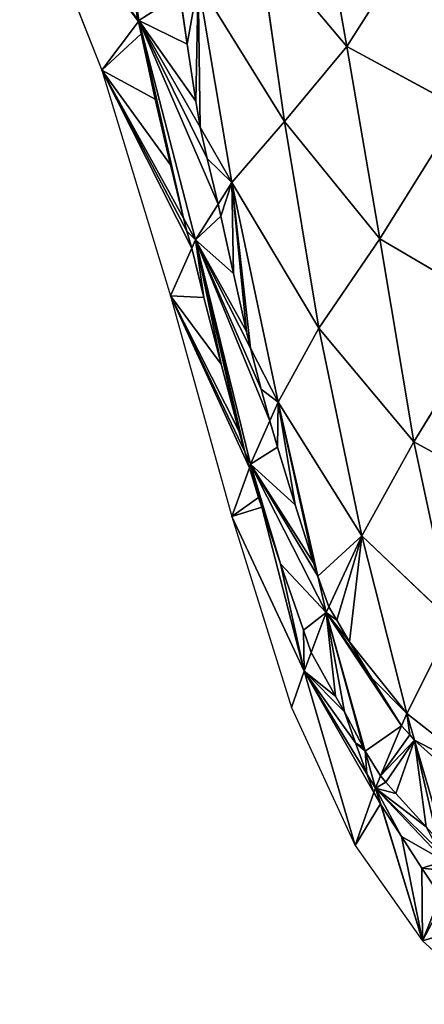
# Model space of a CAD drawing. Extents: x 0 to 1400, y 0 to 2201.
# Drawn here: x 455 to 577, y 35 to 335 of the extents above; entities that cross this region are included whole.
import ezdxf

# ---------------------------------------------------------------- set-up
doc = ezdxf.new("R2010")
doc.units = 0
doc.header["$LTSCALE"] = 25.4
doc.layers.get('0').update_dxf_attribs({"color": 13, "linetype": 'CONTINUOUS'})

msp = doc.modelspace()

# ---------------------------------------------------------------- linework, layer by layer
at = {"color": 0}
for p, q in [((490.77, 334.33, 41.4), (482.7, 390.44, 56.56)), ((490.77, 334.33, 41.4), (482.7, 390.44, 56.56)), ((454.55, 382.19), (479.52, 319.29)), ((553.83, 326.47, 134.08), (546, 371.31, 135.75)), ((553.83, 326.47, 134.08), (546, 371.31, 135.75)), ((553.83, 326.47, 134.08), (575.44, 360.34, 147.31)), ((553.83, 326.47, 134.08), (575.44, 360.34, 147.31)), ((527.16, 358.25, 115.7), (553.83, 326.47, 134.08)), ((527.16, 358.25, 115.7), (553.83, 326.47, 134.08)), ((527.16, 358.25, 115.7), (534.96, 303.69, 109.63)), ((527.16, 358.25, 115.7), (534.96, 303.69, 109.63)), ((519.01, 285.12, 76.19), (508.74, 346.01, 83.83)), ((534.96, 303.69, 109.63), (508.74, 346.01, 83.83)), ((534.96, 303.69, 109.63), (508.74, 346.01, 83.83)), ((519.01, 285.12, 76.19), (508.74, 346.01, 83.83)), ((503.21, 342.41, 70.77), (490.77, 334.33, 41.4)), ((503.21, 342.41, 70.77), (490.77, 334.33, 41.4)), ((503.21, 342.41, 70.77), (505.38, 327.12, 68)), ((503.21, 342.41, 70.77), (505.38, 327.12, 68)), ((479.52, 319.29), (490.6, 334.1, 40.77)), ((479.52, 319.29), (490.6, 334.1, 40.77)), ((490.6, 334.1, 40.77), (490.35, 334.88, 40.92)), ((490.77, 334.33, 41.4), (490.35, 334.88, 40.92)), ((490.6, 334.1, 40.77), (490.77, 334.33, 41.4)), ((491.38, 330.32, 40.03), (490.6, 334.1, 40.77)), ((491.38, 330.32, 40.03), (490.6, 334.1, 40.77)), ((509.35, 301.96, 64.28), (490.77, 334.33, 41.4)), ((509.35, 301.96, 64.28), (490.77, 334.33, 41.4)), ((490.77, 334.33, 41.4), (507.9, 267.71, 37.41)), ((490.77, 334.33, 41.4), (507.9, 267.71, 37.41)), ((495.72, 310.47, 36.8), (491.38, 330.32, 40.03)), ((495.72, 310.47, 36.8), (491.38, 330.32, 40.03)), ((505.38, 327.12, 68), (508.04, 309.81, 65.31)), ((505.38, 327.12, 68), (508.04, 309.81, 65.31)), ((553.83, 326.47, 134.08), (534.96, 303.69, 109.63)), ((553.83, 326.47, 134.08), (534.96, 303.69, 109.63)), ((563.93, 268.02, 130.65), (553.83, 326.47, 134.08)), ((588.58, 307.66, 146.02), (553.83, 326.47, 134.08)), ((588.58, 307.66, 146.02), (553.83, 326.47, 134.08)), ((563.93, 268.02, 130.65), (553.83, 326.47, 134.08)), ((504.26, 274.33, 32.6), (479.52, 319.29)), ((504.26, 274.33, 32.6), (479.52, 319.29)), ((479.52, 319.29), (500.38, 250.7)), ((500.34, 290.48, 34.19), (495.72, 310.47, 36.8)), ((500.34, 290.48, 34.19), (495.72, 310.47, 36.8)), ((508.04, 309.81, 65.31), (509.35, 301.96, 64.28)), ((508.04, 309.81, 65.31), (509.35, 301.96, 64.28)), ((563.93, 268.02, 130.65), (588.58, 307.66, 146.02)), ((563.93, 268.02, 130.65), (588.58, 307.66, 146.02)), ((534.96, 303.69, 109.63), (519.01, 285.12, 76.19)), ((534.96, 303.69, 109.63), (519.01, 285.12, 76.19)), ((545.42, 240.86, 103.76), (534.96, 303.69, 109.63)), ((534.96, 303.69, 109.63), (563.93, 268.02, 130.65)), ((545.42, 240.86, 103.76), (534.96, 303.69, 109.63)), ((534.96, 303.69, 109.63), (563.93, 268.02, 130.65)), ((519.01, 285.12, 76.19), (509.35, 301.96, 64.28)), ((509.35, 301.96, 64.28), (511.52, 292.42, 63.03)), ((519.01, 285.12, 76.19), (509.35, 301.96, 64.28)), ((509.35, 301.96, 64.28), (511.52, 292.42, 63.03)), ((504.26, 274.33, 32.6), (500.34, 290.48, 34.19)), ((504.26, 274.33, 32.6), (500.34, 290.48, 34.19)), ((511.52, 292.42, 63.03), (514.82, 278.55, 61.56)), ((511.52, 292.42, 63.03), (514.82, 278.55, 61.56)), ((514.82, 278.55, 61.56), (519.01, 285.12, 76.19)), ((514.82, 278.55, 61.56), (519.01, 285.12, 76.19)), ((519.01, 285.12, 76.19), (533.02, 218.44, 69.1)), ((545.42, 240.86, 103.76), (519.01, 285.12, 76.19)), ((519.01, 285.12, 76.19), (533.02, 218.44, 69.1)), ((545.42, 240.86, 103.76), (519.01, 285.12, 76.19)), ((507.9, 267.71, 37.41), (514.82, 278.55, 61.56)), ((507.9, 267.71, 37.41), (514.82, 278.55, 61.56)), ((514.82, 278.55, 61.56), (515.58, 274.96, 61.18)), ((514.82, 278.55, 61.56), (515.58, 274.96, 61.18)), ((505.33, 270.38, 32.22), (504.26, 274.33, 32.6)), ((507.9, 267.71, 37.41), (504.26, 274.33, 32.6)), ((505.33, 270.38, 32.22), (504.26, 274.33, 32.6)), ((507.9, 267.71, 37.41), (504.26, 274.33, 32.6)), ((515.58, 274.96, 61.18), (519.43, 257.45, 59.75)), ((515.58, 274.96, 61.18), (519.43, 257.45, 59.75)), ((506.79, 265.19, 31.87), (505.33, 270.38, 32.22)), ((506.79, 265.19, 31.87), (505.33, 270.38, 32.22)), ((506.79, 265.19, 31.87), (507.9, 267.71, 37.41)), ((506.79, 265.19, 31.87), (507.9, 267.71, 37.41)), ((507.9, 267.71, 37.41), (524.67, 234.82, 58.57)), ((524.67, 199.59, 32.69), (507.9, 267.71, 37.41)), ((507.9, 267.71, 37.41), (524.67, 234.82, 58.57)), ((524.67, 199.59, 32.69), (507.9, 267.71, 37.41)), ((563.93, 268.02, 130.65), (545.42, 240.86, 103.76)), ((563.93, 268.02, 130.65), (545.42, 240.86, 103.76)), ((599.19, 247.24, 142.13), (563.93, 268.02, 130.65)), ((599.19, 247.24, 142.13), (563.93, 268.02, 130.65)), ((574.21, 206.37, 123.64), (563.93, 268.02, 130.65)), ((574.21, 206.37, 123.64), (563.93, 268.02, 130.65)), ((500.38, 250.7), (506.79, 265.19, 31.87)), ((500.38, 250.7), (506.79, 265.19, 31.87)), ((510.5, 250.19, 30.88), (506.79, 265.19, 31.87)), ((510.5, 250.19, 30.88), (506.79, 265.19, 31.87)), ((519.43, 257.45, 59.75), (523.45, 239.9, 58.74)), ((519.43, 257.45, 59.75), (523.45, 239.9, 58.74)), ((522.89, 203.33, 30.3), (500.38, 250.7)), ((500.38, 250.7), (518.95, 183.71)), ((522.89, 203.33, 30.3), (500.38, 250.7)), ((515.7, 229.96, 30.18), (510.5, 250.19, 30.88)), ((515.7, 229.96, 30.18), (510.5, 250.19, 30.88)), ((599.19, 247.24, 142.13), (574.21, 206.37, 123.64)), ((599.19, 247.24, 142.13), (574.21, 206.37, 123.64)), ((523.45, 239.9, 58.74), (524.67, 234.82, 58.57)), ((523.45, 239.9, 58.74), (524.67, 234.82, 58.57)), ((533.02, 218.44, 69.1), (545.42, 240.86, 103.76)), ((533.02, 218.44, 69.1), (545.42, 240.86, 103.76)), ((545.42, 240.86, 103.76), (558.46, 177.82, 92.48)), ((574.21, 206.37, 123.64), (545.42, 240.86, 103.76)), ((545.42, 240.86, 103.76), (558.46, 177.82, 92.48)), ((574.21, 206.37, 123.64), (545.42, 240.86, 103.76)), ((524.67, 234.82, 58.57), (527.91, 222.33, 58.15)), ((524.67, 234.82, 58.57), (533.02, 218.44, 69.1)), ((524.67, 234.82, 58.57), (527.91, 222.33, 58.15)), ((524.67, 234.82, 58.57), (533.02, 218.44, 69.1)), ((521.12, 209.7, 30.12), (515.7, 229.96, 30.18)), ((521.12, 209.7, 30.12), (515.7, 229.96, 30.18)), ((527.91, 222.33, 58.15), (530.49, 212.72, 58.06)), ((527.91, 222.33, 58.15), (530.49, 212.72, 58.06)), ((533.02, 218.44, 69.1), (530.49, 212.72, 58.06)), ((533.02, 218.44, 69.1), (530.49, 212.72, 58.06)), ((558.46, 177.82, 92.48), (533.02, 218.44, 69.1)), ((533.02, 218.44, 69.1), (545.11, 165.54, 59.19)), ((533.02, 218.44, 69.1), (545.11, 165.54, 59.19)), ((558.46, 177.82, 92.48), (533.02, 218.44, 69.1)), ((530.49, 212.72, 58.06), (524.67, 199.59, 32.69)), ((530.49, 212.72, 58.06), (524.67, 199.59, 32.69)), ((530.49, 212.72, 58.06), (532.86, 204.75, 57.98)), ((530.49, 212.72, 58.06), (532.86, 204.75, 57.98)), ((522.89, 203.33, 30.3), (521.12, 209.7, 30.12)), ((522.89, 203.33, 30.3), (521.12, 209.7, 30.12)), ((532.86, 204.75, 57.98), (538.24, 187.18, 58.25)), ((532.86, 204.75, 57.98), (538.24, 187.18, 58.25)), ((558.46, 177.82, 92.48), (574.21, 206.37, 123.64)), ((558.46, 177.82, 92.48), (574.21, 206.37, 123.64)), ((585.99, 151.61, 103.96), (574.21, 206.37, 123.64)), ((574.21, 206.37, 123.64), (607.26, 188.34, 131.03)), ((585.99, 151.61, 103.96), (574.21, 206.37, 123.64)), ((574.21, 206.37, 123.64), (607.26, 188.34, 131.03)), ((524.28, 198.49, 30.44), (522.89, 203.33, 30.3)), ((524.67, 199.59, 32.69), (522.89, 203.33, 30.3)), ((524.28, 198.49, 30.44), (522.89, 203.33, 30.3)), ((524.67, 199.59, 32.69), (522.89, 203.33, 30.3)), ((518.95, 183.71), (524.28, 198.49, 30.44)), ((518.95, 183.71), (524.28, 198.49, 30.44)), ((524.28, 198.49, 30.44), (524.67, 199.59, 32.69)), ((524.28, 198.49, 30.44), (524.67, 199.59, 32.69)), ((527.09, 189.45, 30.69), (524.28, 198.49, 30.44)), ((527.09, 189.45, 30.69), (524.28, 198.49, 30.44)), ((524.67, 199.59, 32.69), (528.05, 186.48, 30.87)), ((547.64, 154.46, 57.11), (524.67, 199.59, 32.69)), ((547.64, 154.46, 57.11), (524.67, 199.59, 32.69)), ((524.67, 199.59, 32.69), (528.05, 186.48, 30.87)), ((528.05, 186.48, 30.87), (527.09, 189.45, 30.69)), ((528.05, 186.48, 30.87), (527.09, 189.45, 30.69)), ((533.76, 169.25, 31.91), (528.05, 186.48, 30.87)), ((528.05, 186.48, 30.87), (540.89, 136.7, 23.96)), ((528.05, 186.48, 30.87), (540.89, 136.7, 23.96)), ((533.76, 169.25, 31.91), (528.05, 186.48, 30.87)), ((538.24, 187.18, 58.25), (543.78, 169.63, 58.93)), ((538.24, 187.18, 58.25), (543.78, 169.63, 58.93)), ((540.89, 136.7, 23.96), (518.95, 183.71)), ((518.95, 183.71), (537.03, 125.62)), ((540.89, 136.7, 23.96), (518.95, 183.71)), ((548.45, 156.22, 59.78), (558.46, 177.82, 92.48)), ((548.45, 156.22, 59.78), (558.46, 177.82, 92.48)), ((572.05, 123.84, 69.2), (558.46, 177.82, 92.48)), ((558.46, 177.82, 92.48), (585.99, 151.61, 103.96)), ((572.05, 123.84, 69.2), (558.46, 177.82, 92.48)), ((558.46, 177.82, 92.48), (585.99, 151.61, 103.96)), ((540.67, 149.11, 33.76), (533.76, 169.25, 31.91)), ((540.67, 149.11, 33.76), (533.76, 169.25, 31.91)), ((543.78, 169.63, 58.93), (545.11, 165.54, 59.19)), ((543.78, 169.63, 58.93), (545.11, 165.54, 59.19)), ((545.11, 165.54, 59.19), (548.45, 156.22, 59.78)), ((545.11, 165.54, 59.19), (548.45, 156.22, 59.78)), ((545.11, 165.54, 59.19), (547.64, 154.46, 57.11)), ((545.11, 165.54, 59.19), (547.64, 154.46, 57.11)), ((547.64, 154.46, 57.11), (548.45, 156.22, 59.78)), ((547.64, 154.46, 57.11), (548.45, 156.22, 59.78)), ((548.45, 156.22, 59.78), (550.82, 152.13, 60.04)), ((548.45, 156.22, 59.78), (550.82, 152.13, 60.04)), ((543.05, 142.39, 34.59), (547.64, 154.46, 57.11)), ((543.05, 142.39, 34.59), (547.64, 154.46, 57.11)), ((559.45, 112.38, 37.86), (547.64, 154.46, 57.11)), ((547.64, 154.46, 57.11), (554.7, 145.61, 60.61)), ((547.64, 154.46, 57.11), (554.7, 145.61, 60.61)), ((559.45, 112.38, 37.86), (547.64, 154.46, 57.11)), ((550.82, 152.13, 60.04), (554.7, 145.61, 60.61)), ((550.82, 152.13, 60.04), (554.7, 145.61, 60.61)), ((585.99, 151.61, 103.96), (572.05, 123.84, 69.2)), ((585.99, 151.61, 103.96), (572.05, 123.84, 69.2)), ((543.05, 142.39, 34.59), (540.67, 149.11, 33.76)), ((543.05, 142.39, 34.59), (540.67, 149.11, 33.76)), ((554.7, 145.61, 60.61), (572.05, 123.84, 69.2)), ((554.7, 145.61, 60.61), (561.38, 134.67, 61.57)), ((554.7, 145.61, 60.61), (572.05, 123.84, 69.2)), ((554.7, 145.61, 60.61), (561.38, 134.67, 61.57)), ((540.89, 136.7, 23.96), (543.05, 142.39, 34.59)), ((540.89, 136.7, 23.96), (543.05, 142.39, 34.59)), ((550.42, 129.07, 36.24), (543.05, 142.39, 34.59)), ((550.42, 129.07, 36.24), (543.05, 142.39, 34.59)), ((537.03, 125.62), (540.89, 136.7, 23.96)), ((537.03, 125.62), (540.89, 136.7, 23.96)), ((540.89, 136.7, 23.96), (559.96, 105.47, 31.66)), ((556.44, 83.75), (540.89, 136.7, 23.96)), ((540.89, 136.7, 23.96), (559.96, 105.47, 31.66)), ((556.44, 83.75), (540.89, 136.7, 23.96)), ((561.38, 134.67, 61.57), (570.5, 120.11, 63.2)), ((561.38, 134.67, 61.57), (570.5, 120.11, 63.2)), ((553.13, 124.32, 36.99), (550.42, 129.07, 36.24)), ((553.13, 124.32, 36.99), (550.42, 129.07, 36.24)), ((537.03, 125.62), (556.44, 83.75)), ((553.13, 124.32, 36.99), (556.5, 114.92, 34.24)), ((558.81, 113.56, 37.74), (553.13, 124.32, 36.99)), ((553.13, 124.32, 36.99), (556.5, 114.92, 34.24)), ((558.81, 113.56, 37.74), (553.13, 124.32, 36.99)), ((570.5, 120.11, 63.2), (572.05, 123.84, 69.2)), ((570.5, 120.11, 63.2), (572.05, 123.84, 69.2)), ((572.05, 123.84, 69.2), (598.3, 103.29, 75.32)), ((572.05, 123.84, 69.2), (574.41, 115.71, 63.74)), ((572.05, 123.84, 69.2), (598.3, 103.29, 75.32)), ((572.05, 123.84, 69.2), (574.41, 115.71, 63.74)), ((564.12, 104.83, 38.62), (570.5, 120.11, 63.2)), ((564.12, 104.83, 38.62), (570.5, 120.11, 63.2)), ((570.5, 120.11, 63.2), (572.99, 117.29, 63.52)), ((570.5, 120.11, 63.2), (572.99, 117.29, 63.52)), ((572.99, 117.29, 63.52), (574.41, 115.71, 63.74)), ((572.99, 117.29, 63.52), (574.41, 115.71, 63.74)), ((556.5, 114.92, 34.24), (559.96, 105.47, 31.66)), ((556.5, 114.92, 34.24), (559.96, 105.47, 31.66)), ((574.41, 115.71, 63.74), (591.93, 99.99, 65.89)), ((574.41, 115.71, 63.74), (584.02, 82.67, 41.51)), ((574.41, 115.71, 63.74), (591.93, 99.99, 65.89)), ((574.41, 115.71, 63.74), (584.02, 82.67, 41.51)), ((559.45, 112.38, 37.86), (558.81, 113.56, 37.74)), ((559.45, 112.38, 37.86), (558.81, 113.56, 37.74)), ((562.59, 101.16, 32.72), (559.45, 112.38, 37.86)), ((564.12, 104.83, 38.62), (559.45, 112.38, 37.86)), ((564.12, 104.83, 38.62), (559.45, 112.38, 37.86)), ((562.59, 101.16, 32.72), (559.45, 112.38, 37.86)), ((559.96, 105.47, 31.66), (562.59, 101.16, 32.72)), ((559.96, 105.47, 31.66), (562.59, 101.16, 32.72)), ((559.96, 105.47, 31.66), (562.12, 99.83, 30.22)), ((559.96, 105.47, 31.66), (562.12, 99.83, 30.22)), ((562.59, 101.16, 32.72), (564.12, 104.83, 38.62)), ((562.59, 101.16, 32.72), (564.12, 104.83, 38.62)), ((565.73, 102.99, 38.81), (564.12, 104.83, 38.62)), ((565.73, 102.99, 38.81), (564.12, 104.83, 38.62)), ((568.8, 99.49, 39.17), (565.73, 102.99, 38.81)), ((568.8, 99.49, 39.17), (565.73, 102.99, 38.81)), ((562.12, 99.83, 30.22), (556.44, 83.75)), ((562.12, 99.83, 30.22), (556.44, 83.75)), ((562.59, 101.16, 32.72), (562.12, 99.83, 30.22)), ((562.59, 101.16, 32.72), (562.12, 99.83, 30.22)), ((562.12, 99.83, 30.22), (564.07, 96.37, 29.34)), ((562.12, 99.83, 30.22), (564.07, 96.37, 29.34)), ((564.07, 96.37, 29.34), (562.59, 101.16, 32.72)), ((583.66, 78.92, 37.08), (562.59, 101.16, 32.72)), ((564.07, 96.37, 29.34), (562.59, 101.16, 32.72)), ((583.66, 78.92, 37.08), (562.59, 101.16, 32.72)), ((577.94, 89.34, 40.53), (568.8, 99.49, 39.17)), ((577.94, 89.34, 40.53), (568.8, 99.49, 39.17)), ((564.07, 96.37, 29.34), (564.32, 95.97, 29.24)), ((576.86, 54.79), (564.07, 96.37, 29.34)), ((576.86, 54.79), (564.07, 96.37, 29.34)), ((564.07, 96.37, 29.34), (564.32, 95.97, 29.24)), ((564.32, 95.97, 29.24), (570.43, 86.42, 26.98)), ((564.32, 95.97, 29.24), (570.43, 86.42, 26.98)), ((570.43, 86.42, 26.98), (576.69, 76.83, 24.88)), ((570.43, 86.42, 26.98), (576.69, 76.83, 24.88)), ((556.44, 83.75), (576.86, 54.79)), ((576.69, 76.83, 24.88), (582.35, 68.33, 23.17)), ((576.69, 76.83, 24.88), (582.35, 68.33, 23.17)), ((582.35, 68.33, 23.17), (576.86, 54.79)), ((582.35, 68.33, 23.17), (576.86, 54.79)), ((576.86, 54.79), (598, 35.46))]:
    msp.add_line(p, q, dxfattribs=at)

# ---------------------------------------------------------------- meshes
at = {"color": 18}
mesh = msp.add_polyface(dxfattribs=at)
corners = [(482.7, 390.44, 56.56), (490.35, 334.88, 40.92), (490.77, 334.33, 41.4), (487.57, 350, 43.89), (484.35, 369.48, 48.36), (481.52, 388.73, 53.45), (481.35, 390.04, 53.84)]
mesh.append_faces([[corners[k] for k in face] for face in [(0, 1, 2), (5, 0, 6)]], dxfattribs={"vtx0": -1, "color": 18})
mesh.append_faces([[corners[k] for k in face] for face in [(1, 0, 3), (3, 0, 4), (4, 0, 5)]], dxfattribs={"vtx0": -1, "vtx1": -1, "color": 18})
mesh = msp.add_polyface(dxfattribs=at)
corners = [(503.21, 342.41, 70.77), (482.7, 390.44, 56.56), (490.77, 334.33, 41.4), (502.85, 344.32, 71.11), (499.9, 361.1, 74.57)]
mesh.append_faces([[corners[k] for k in face] for face in [(0, 1, 2), (1, 3, 4)]], dxfattribs={"vtx0": -1, "color": 18})
mesh.append_faces([[corners[k] for k in face] for face in [(1, 0, 3)]], dxfattribs={"vtx0": -1, "vtx2": -1, "color": 18})
at = {"color": 155}
mesh = msp.add_polyface(dxfattribs=at)
corners = [(490.6, 334.1, 40.77), (454.55, 382.19), (479.52, 319.29), (490.35, 334.88, 40.92)]
mesh.append_faces([[corners[k] for k in face] for face in [(0, 1, 2), (1, 0, 3)]], dxfattribs={"vtx0": -1, "color": 155})
mesh = msp.add_polyface(dxfattribs=at)
corners = [(553.83, 326.47, 134.08), (546, 371.31, 135.75), (527.16, 358.25, 115.7)]
mesh.append_faces([[corners[k] for k in face] for face in [(0, 1, 2)]], dxfattribs={"color": 155})
mesh = msp.add_polyface(dxfattribs=at)
corners = [(575.44, 360.34, 147.31), (546, 371.31, 135.75), (553.83, 326.47, 134.08)]
mesh.append_faces([[corners[k] for k in face] for face in [(0, 1, 2)]], dxfattribs={"color": 155})
mesh = msp.add_polyface(dxfattribs=at)
corners = [(588.58, 307.66, 146.02), (575.44, 360.34, 147.31), (553.83, 326.47, 134.08)]
mesh.append_faces([[corners[k] for k in face] for face in [(0, 1, 2)]], dxfattribs={"color": 155})
mesh = msp.add_polyface(dxfattribs=at)
corners = [(615.69, 352.61, 154.07), (575.44, 360.34, 147.31), (588.58, 307.66, 146.02)]
mesh.append_faces([[corners[k] for k in face] for face in [(0, 1, 2)]], dxfattribs={"color": 155})
mesh = msp.add_polyface(dxfattribs=at)
corners = [(527.16, 358.25, 115.7), (508.74, 346.01, 83.83), (534.96, 303.69, 109.63)]
mesh.append_faces([[corners[k] for k in face] for face in [(0, 1, 2)]], dxfattribs={"color": 155})
mesh = msp.add_polyface(dxfattribs=at)
corners = [(553.83, 326.47, 134.08), (527.16, 358.25, 115.7), (534.96, 303.69, 109.63)]
mesh.append_faces([[corners[k] for k in face] for face in [(0, 1, 2)]], dxfattribs={"color": 155})
mesh = msp.add_polyface(dxfattribs=at)
corners = [(508.74, 346.01, 83.83), (509.35, 301.96, 64.28), (519.01, 285.12, 76.19), (508.04, 309.81, 65.31), (505.38, 327.12, 68), (503.21, 342.41, 70.77)]
mesh.append_faces([[corners[k] for k in face] for face in [(0, 1, 2), (4, 0, 5)]], dxfattribs={"vtx0": -1, "color": 155})
mesh.append_faces([[corners[k] for k in face] for face in [(1, 0, 3), (3, 0, 4)]], dxfattribs={"vtx0": -1, "vtx1": -1, "color": 155})
mesh = msp.add_polyface(dxfattribs=at)
corners = [(508.74, 346.01, 83.83), (519.01, 285.12, 76.19), (534.96, 303.69, 109.63)]
mesh.append_faces([[corners[k] for k in face] for face in [(0, 1, 2)]], dxfattribs={"color": 155})
at = {"color": 18}
mesh = msp.add_polyface(dxfattribs=at)
corners = [(508.04, 309.81, 65.31), (490.77, 334.33, 41.4), (509.35, 301.96, 64.28), (505.38, 327.12, 68), (503.21, 342.41, 70.77)]
mesh.append_faces([[corners[k] for k in face] for face in [(0, 1, 2), (1, 3, 4)]], dxfattribs={"vtx0": -1, "color": 18})
mesh.append_faces([[corners[k] for k in face] for face in [(1, 0, 3)]], dxfattribs={"vtx0": -1, "vtx2": -1, "color": 18})
at = {"color": 155}
mesh = msp.add_polyface(dxfattribs=at)
corners = [(500.34, 290.48, 34.19), (479.52, 319.29), (504.26, 274.33, 32.6), (495.72, 310.47, 36.8), (491.38, 330.32, 40.03), (490.6, 334.1, 40.77)]
mesh.append_faces([[corners[k] for k in face] for face in [(0, 1, 2), (1, 4, 5)]], dxfattribs={"vtx0": -1, "color": 155})
mesh.append_faces([[corners[k] for k in face] for face in [(1, 0, 3), (1, 3, 4)]], dxfattribs={"vtx0": -1, "vtx2": -1, "color": 155})
at = {"color": 18}
mesh = msp.add_polyface(dxfattribs=at)
corners = [(490.77, 334.33, 41.4), (504.26, 274.33, 32.6), (507.9, 267.71, 37.41), (500.34, 290.48, 34.19), (495.72, 310.47, 36.8), (491.38, 330.32, 40.03), (490.6, 334.1, 40.77)]
mesh.append_faces([[corners[k] for k in face] for face in [(0, 1, 2), (5, 0, 6)]], dxfattribs={"vtx0": -1, "color": 18})
mesh.append_faces([[corners[k] for k in face] for face in [(1, 0, 3), (3, 0, 4), (4, 0, 5)]], dxfattribs={"vtx0": -1, "vtx1": -1, "color": 18})
mesh = msp.add_polyface(dxfattribs=at)
corners = [(514.82, 278.55, 61.56), (490.77, 334.33, 41.4), (507.9, 267.71, 37.41), (511.52, 292.42, 63.03), (509.35, 301.96, 64.28)]
mesh.append_faces([[corners[k] for k in face] for face in [(0, 1, 2), (1, 3, 4)]], dxfattribs={"vtx0": -1, "color": 18})
mesh.append_faces([[corners[k] for k in face] for face in [(1, 0, 3)]], dxfattribs={"vtx0": -1, "vtx2": -1, "color": 18})
at = {"color": 155}
mesh = msp.add_polyface(dxfattribs=at)
corners = [(553.83, 326.47, 134.08), (534.96, 303.69, 109.63), (563.93, 268.02, 130.65)]
mesh.append_faces([[corners[k] for k in face] for face in [(0, 1, 2)]], dxfattribs={"color": 155})
mesh = msp.add_polyface(dxfattribs=at)
corners = [(588.58, 307.66, 146.02), (553.83, 326.47, 134.08), (563.93, 268.02, 130.65)]
mesh.append_faces([[corners[k] for k in face] for face in [(0, 1, 2)]], dxfattribs={"color": 155})
mesh = msp.add_polyface(dxfattribs=at)
corners = [(506.79, 265.19, 31.87), (479.52, 319.29), (500.38, 250.7), (505.33, 270.38, 32.22), (504.26, 274.33, 32.6)]
mesh.append_faces([[corners[k] for k in face] for face in [(0, 1, 2), (1, 3, 4)]], dxfattribs={"vtx0": -1, "color": 155})
mesh.append_faces([[corners[k] for k in face] for face in [(1, 0, 3)]], dxfattribs={"vtx0": -1, "vtx2": -1, "color": 155})
mesh = msp.add_polyface(dxfattribs=at)
corners = [(599.19, 247.24, 142.13), (588.58, 307.66, 146.02), (563.93, 268.02, 130.65)]
mesh.append_faces([[corners[k] for k in face] for face in [(0, 1, 2)]], dxfattribs={"color": 155})
mesh = msp.add_polyface(dxfattribs=at)
corners = [(534.96, 303.69, 109.63), (519.01, 285.12, 76.19), (545.42, 240.86, 103.76)]
mesh.append_faces([[corners[k] for k in face] for face in [(0, 1, 2)]], dxfattribs={"color": 155})
mesh = msp.add_polyface(dxfattribs=at)
corners = [(534.96, 303.69, 109.63), (545.42, 240.86, 103.76), (563.93, 268.02, 130.65)]
mesh.append_faces([[corners[k] for k in face] for face in [(0, 1, 2)]], dxfattribs={"color": 155})
mesh = msp.add_polyface(dxfattribs=at)
corners = [(519.01, 285.12, 76.19), (511.52, 292.42, 63.03), (514.82, 278.55, 61.56), (509.35, 301.96, 64.28)]
mesh.append_faces([[corners[k] for k in face] for face in [(0, 1, 2), (1, 0, 3)]], dxfattribs={"vtx0": -1, "color": 155})
mesh = msp.add_polyface(dxfattribs=at)
corners = [(519.01, 285.12, 76.19), (524.67, 234.82, 58.57), (533.02, 218.44, 69.1), (523.45, 239.9, 58.74), (519.43, 257.45, 59.75), (515.58, 274.96, 61.18), (514.82, 278.55, 61.56)]
mesh.append_faces([[corners[k] for k in face] for face in [(0, 1, 2), (5, 0, 6)]], dxfattribs={"vtx0": -1, "color": 155})
mesh.append_faces([[corners[k] for k in face] for face in [(1, 0, 3), (3, 0, 4), (4, 0, 5)]], dxfattribs={"vtx0": -1, "vtx1": -1, "color": 155})
mesh = msp.add_polyface(dxfattribs=at)
corners = [(519.01, 285.12, 76.19), (533.02, 218.44, 69.1), (545.42, 240.86, 103.76)]
mesh.append_faces([[corners[k] for k in face] for face in [(0, 1, 2)]], dxfattribs={"color": 155})
at = {"color": 18}
mesh = msp.add_polyface(dxfattribs=at)
corners = [(523.45, 239.9, 58.74), (507.9, 267.71, 37.41), (524.67, 234.82, 58.57), (519.43, 257.45, 59.75), (515.58, 274.96, 61.18), (514.82, 278.55, 61.56)]
mesh.append_faces([[corners[k] for k in face] for face in [(0, 1, 2), (1, 4, 5)]], dxfattribs={"vtx0": -1, "color": 18})
mesh.append_faces([[corners[k] for k in face] for face in [(1, 0, 3), (1, 3, 4)]], dxfattribs={"vtx0": -1, "vtx2": -1, "color": 18})
mesh = msp.add_polyface(dxfattribs=at)
corners = [(507.9, 267.71, 37.41), (505.33, 270.38, 32.22), (506.79, 265.19, 31.87), (504.26, 274.33, 32.6)]
mesh.append_faces([[corners[k] for k in face] for face in [(0, 1, 2), (1, 0, 3)]], dxfattribs={"vtx0": -1, "color": 18})
mesh = msp.add_polyface(dxfattribs=at)
corners = [(507.9, 267.71, 37.41), (522.89, 203.33, 30.3), (524.67, 199.59, 32.69), (521.12, 209.7, 30.12), (515.7, 229.96, 30.18), (510.5, 250.19, 30.88), (506.79, 265.19, 31.87)]
mesh.append_faces([[corners[k] for k in face] for face in [(0, 1, 2), (5, 0, 6)]], dxfattribs={"vtx0": -1, "color": 18})
mesh.append_faces([[corners[k] for k in face] for face in [(1, 0, 3), (3, 0, 4), (4, 0, 5)]], dxfattribs={"vtx0": -1, "vtx1": -1, "color": 18})
mesh = msp.add_polyface(dxfattribs=at)
corners = [(530.49, 212.72, 58.06), (507.9, 267.71, 37.41), (524.67, 199.59, 32.69), (527.91, 222.33, 58.15), (524.67, 234.82, 58.57)]
mesh.append_faces([[corners[k] for k in face] for face in [(0, 1, 2), (1, 3, 4)]], dxfattribs={"vtx0": -1, "color": 18})
mesh.append_faces([[corners[k] for k in face] for face in [(1, 0, 3)]], dxfattribs={"vtx0": -1, "vtx2": -1, "color": 18})
at = {"color": 155}
mesh = msp.add_polyface(dxfattribs=at)
corners = [(563.93, 268.02, 130.65), (545.42, 240.86, 103.76), (574.21, 206.37, 123.64)]
mesh.append_faces([[corners[k] for k in face] for face in [(0, 1, 2)]], dxfattribs={"color": 155})
mesh = msp.add_polyface(dxfattribs=at)
corners = [(599.19, 247.24, 142.13), (563.93, 268.02, 130.65), (574.21, 206.37, 123.64)]
mesh.append_faces([[corners[k] for k in face] for face in [(0, 1, 2)]], dxfattribs={"color": 155})
mesh = msp.add_polyface(dxfattribs=at)
corners = [(521.12, 209.7, 30.12), (500.38, 250.7), (522.89, 203.33, 30.3), (515.7, 229.96, 30.18), (510.5, 250.19, 30.88), (506.79, 265.19, 31.87)]
mesh.append_faces([[corners[k] for k in face] for face in [(0, 1, 2), (1, 4, 5)]], dxfattribs={"vtx0": -1, "color": 155})
mesh.append_faces([[corners[k] for k in face] for face in [(1, 0, 3), (1, 3, 4)]], dxfattribs={"vtx0": -1, "vtx2": -1, "color": 155})
mesh = msp.add_polyface(dxfattribs=at)
corners = [(524.28, 198.49, 30.44), (500.38, 250.7), (518.95, 183.71), (522.89, 203.33, 30.3)]
mesh.append_faces([[corners[k] for k in face] for face in [(0, 1, 2), (1, 0, 3)]], dxfattribs={"vtx0": -1, "color": 155})
mesh = msp.add_polyface(dxfattribs=at)
corners = [(607.26, 188.34, 131.03), (599.19, 247.24, 142.13), (574.21, 206.37, 123.64)]
mesh.append_faces([[corners[k] for k in face] for face in [(0, 1, 2)]], dxfattribs={"color": 155})
mesh = msp.add_polyface(dxfattribs=at)
corners = [(545.42, 240.86, 103.76), (533.02, 218.44, 69.1), (558.46, 177.82, 92.48)]
mesh.append_faces([[corners[k] for k in face] for face in [(0, 1, 2)]], dxfattribs={"color": 155})
mesh = msp.add_polyface(dxfattribs=at)
corners = [(545.42, 240.86, 103.76), (558.46, 177.82, 92.48), (574.21, 206.37, 123.64)]
mesh.append_faces([[corners[k] for k in face] for face in [(0, 1, 2)]], dxfattribs={"color": 155})
mesh = msp.add_polyface(dxfattribs=at)
corners = [(533.02, 218.44, 69.1), (527.91, 222.33, 58.15), (530.49, 212.72, 58.06), (524.67, 234.82, 58.57)]
mesh.append_faces([[corners[k] for k in face] for face in [(0, 1, 2), (1, 0, 3)]], dxfattribs={"vtx0": -1, "color": 155})
mesh = msp.add_polyface(dxfattribs=at)
corners = [(533.02, 218.44, 69.1), (543.78, 169.63, 58.93), (545.11, 165.54, 59.19), (538.24, 187.18, 58.25), (532.86, 204.75, 57.98), (530.49, 212.72, 58.06)]
mesh.append_faces([[corners[k] for k in face] for face in [(0, 1, 2), (4, 0, 5)]], dxfattribs={"vtx0": -1, "color": 155})
mesh.append_faces([[corners[k] for k in face] for face in [(1, 0, 3), (3, 0, 4)]], dxfattribs={"vtx0": -1, "vtx1": -1, "color": 155})
mesh = msp.add_polyface(dxfattribs=at)
corners = [(558.46, 177.82, 92.48), (545.11, 165.54, 59.19), (548.45, 156.22, 59.78), (533.02, 218.44, 69.1)]
mesh.append_faces([[corners[k] for k in face] for face in [(0, 1, 2), (1, 0, 3)]], dxfattribs={"vtx0": -1, "color": 155})
at = {"color": 18}
mesh = msp.add_polyface(dxfattribs=at)
corners = [(545.11, 165.54, 59.19), (524.67, 199.59, 32.69), (547.64, 154.46, 57.11), (543.78, 169.63, 58.93), (538.24, 187.18, 58.25), (532.86, 204.75, 57.98), (530.49, 212.72, 58.06)]
mesh.append_faces([[corners[k] for k in face] for face in [(0, 1, 2), (1, 5, 6)]], dxfattribs={"vtx0": -1, "color": 18})
mesh.append_faces([[corners[k] for k in face] for face in [(1, 0, 3), (1, 3, 4), (1, 4, 5)]], dxfattribs={"vtx0": -1, "vtx2": -1, "color": 18})
at = {"color": 155}
mesh = msp.add_polyface(dxfattribs=at)
corners = [(585.99, 151.61, 103.96), (574.21, 206.37, 123.64), (558.46, 177.82, 92.48)]
mesh.append_faces([[corners[k] for k in face] for face in [(0, 1, 2)]], dxfattribs={"color": 155})
mesh = msp.add_polyface(dxfattribs=at)
corners = [(607.26, 188.34, 131.03), (574.21, 206.37, 123.64), (585.99, 151.61, 103.96)]
mesh.append_faces([[corners[k] for k in face] for face in [(0, 1, 2)]], dxfattribs={"color": 155})
at = {"color": 18}
mesh = msp.add_polyface(dxfattribs=at)
corners = [(522.89, 203.33, 30.3), (524.28, 198.49, 30.44), (524.67, 199.59, 32.69)]
mesh.append_faces([[corners[k] for k in face] for face in [(0, 1, 2)]], dxfattribs={"color": 18})
at = {"color": 155}
mesh = msp.add_polyface(dxfattribs=at)
corners = [(528.05, 186.48, 30.87), (518.95, 183.71), (540.89, 136.7, 23.96), (527.09, 189.45, 30.69), (524.28, 198.49, 30.44)]
mesh.append_faces([[corners[k] for k in face] for face in [(0, 1, 2), (1, 3, 4)]], dxfattribs={"vtx0": -1, "color": 155})
mesh.append_faces([[corners[k] for k in face] for face in [(1, 0, 3)]], dxfattribs={"vtx0": -1, "vtx2": -1, "color": 155})
at = {"color": 18}
mesh = msp.add_polyface(dxfattribs=at)
corners = [(524.67, 199.59, 32.69), (527.09, 189.45, 30.69), (528.05, 186.48, 30.87), (524.28, 198.49, 30.44)]
mesh.append_faces([[corners[k] for k in face] for face in [(0, 1, 2), (1, 0, 3)]], dxfattribs={"vtx0": -1, "color": 18})
mesh = msp.add_polyface(dxfattribs=at)
corners = [(547.64, 154.46, 57.11), (540.67, 149.11, 33.76), (543.05, 142.39, 34.59), (533.76, 169.25, 31.91), (524.67, 199.59, 32.69), (528.05, 186.48, 30.87)]
mesh.append_faces([[corners[k] for k in face] for face in [(0, 1, 2), (3, 4, 5)]], dxfattribs={"vtx0": -1, "color": 18})
mesh.append_faces([[corners[k] for k in face] for face in [(1, 0, 3)]], dxfattribs={"vtx0": -1, "vtx1": -1, "color": 18})
mesh.append_faces([[corners[k] for k in face] for face in [(3, 0, 4)]], dxfattribs={"vtx0": -1, "vtx2": -1, "color": 18})
at = {"color": 155}
mesh = msp.add_polyface(dxfattribs=at)
corners = [(540.89, 136.7, 23.96), (533.76, 169.25, 31.91), (528.05, 186.48, 30.87), (540.67, 149.11, 33.76), (543.05, 142.39, 34.59)]
mesh.append_faces([[corners[k] for k in face] for face in [(0, 1, 2), (3, 0, 4)]], dxfattribs={"vtx0": -1, "color": 155})
mesh.append_faces([[corners[k] for k in face] for face in [(1, 0, 3)]], dxfattribs={"vtx0": -1, "vtx1": -1, "color": 155})
mesh = msp.add_polyface(dxfattribs=at)
corners = [(518.95, 183.71), (537.03, 125.62), (540.89, 136.7, 23.96)]
mesh.append_faces([[corners[k] for k in face] for face in [(0, 1, 2)]], dxfattribs={"color": 155})
mesh = msp.add_polyface(dxfattribs=at)
corners = [(558.46, 177.82, 92.48), (554.7, 145.61, 60.61), (572.05, 123.84, 69.2), (550.82, 152.13, 60.04), (548.45, 156.22, 59.78)]
mesh.append_faces([[corners[k] for k in face] for face in [(0, 1, 2), (3, 0, 4)]], dxfattribs={"vtx0": -1, "color": 155})
mesh.append_faces([[corners[k] for k in face] for face in [(1, 0, 3)]], dxfattribs={"vtx0": -1, "vtx1": -1, "color": 155})
mesh = msp.add_polyface(dxfattribs=at)
corners = [(558.46, 177.82, 92.48), (572.05, 123.84, 69.2), (585.99, 151.61, 103.96)]
mesh.append_faces([[corners[k] for k in face] for face in [(0, 1, 2)]], dxfattribs={"color": 155})
at = {"color": 18}
mesh = msp.add_polyface(dxfattribs=at)
corners = [(545.11, 165.54, 59.19), (547.64, 154.46, 57.11), (548.45, 156.22, 59.78)]
mesh.append_faces([[corners[k] for k in face] for face in [(0, 1, 2)]], dxfattribs={"color": 18})
mesh = msp.add_polyface(dxfattribs=at)
corners = [(550.82, 152.13, 60.04), (547.64, 154.46, 57.11), (554.7, 145.61, 60.61), (548.45, 156.22, 59.78)]
mesh.append_faces([[corners[k] for k in face] for face in [(0, 1, 2), (1, 0, 3)]], dxfattribs={"vtx0": -1, "color": 18})
mesh = msp.add_polyface(dxfattribs=at)
corners = [(547.64, 154.46, 57.11), (558.81, 113.56, 37.74), (559.45, 112.38, 37.86), (553.13, 124.32, 36.99), (550.42, 129.07, 36.24), (543.05, 142.39, 34.59)]
mesh.append_faces([[corners[k] for k in face] for face in [(0, 1, 2), (4, 0, 5)]], dxfattribs={"vtx0": -1, "color": 18})
mesh.append_faces([[corners[k] for k in face] for face in [(1, 0, 3), (3, 0, 4)]], dxfattribs={"vtx0": -1, "vtx1": -1, "color": 18})
mesh = msp.add_polyface(dxfattribs=at)
corners = [(570.5, 120.11, 63.2), (559.45, 112.38, 37.86), (564.12, 104.83, 38.62), (547.64, 154.46, 57.11), (561.38, 134.67, 61.57), (554.7, 145.61, 60.61)]
mesh.append_faces([[corners[k] for k in face] for face in [(0, 1, 2), (3, 4, 5)]], dxfattribs={"vtx0": -1, "color": 18})
mesh.append_faces([[corners[k] for k in face] for face in [(1, 0, 3)]], dxfattribs={"vtx0": -1, "vtx1": -1, "color": 18})
mesh.append_faces([[corners[k] for k in face] for face in [(3, 0, 4)]], dxfattribs={"vtx0": -1, "vtx2": -1, "color": 18})
at = {"color": 155}
mesh = msp.add_polyface(dxfattribs=at)
corners = [(598.3, 103.29, 75.32), (585.99, 151.61, 103.96), (572.05, 123.84, 69.2)]
mesh.append_faces([[corners[k] for k in face] for face in [(0, 1, 2)]], dxfattribs={"color": 155})
mesh = msp.add_polyface(dxfattribs=at)
corners = [(572.05, 123.84, 69.2), (561.38, 134.67, 61.57), (570.5, 120.11, 63.2), (554.7, 145.61, 60.61)]
mesh.append_faces([[corners[k] for k in face] for face in [(0, 1, 2), (1, 0, 3)]], dxfattribs={"vtx0": -1, "color": 155})
mesh = msp.add_polyface(dxfattribs=at)
corners = [(556.5, 114.92, 34.24), (540.89, 136.7, 23.96), (559.96, 105.47, 31.66), (553.13, 124.32, 36.99), (550.42, 129.07, 36.24), (543.05, 142.39, 34.59)]
mesh.append_faces([[corners[k] for k in face] for face in [(0, 1, 2), (1, 4, 5)]], dxfattribs={"vtx0": -1, "color": 155})
mesh.append_faces([[corners[k] for k in face] for face in [(1, 0, 3), (1, 3, 4)]], dxfattribs={"vtx0": -1, "vtx2": -1, "color": 155})
mesh = msp.add_polyface(dxfattribs=at)
corners = [(540.89, 136.7, 23.96), (537.03, 125.62), (556.44, 83.75)]
mesh.append_faces([[corners[k] for k in face] for face in [(0, 1, 2)]], dxfattribs={"color": 155})
mesh = msp.add_polyface(dxfattribs=at)
corners = [(562.12, 99.83, 30.22), (540.89, 136.7, 23.96), (556.44, 83.75), (559.96, 105.47, 31.66)]
mesh.append_faces([[corners[k] for k in face] for face in [(0, 1, 2), (1, 0, 3)]], dxfattribs={"vtx0": -1, "color": 155})
at = {"color": 18}
mesh = msp.add_polyface(dxfattribs=at)
corners = [(559.45, 112.38, 37.86), (559.96, 105.47, 31.66), (562.59, 101.16, 32.72), (556.5, 114.92, 34.24), (558.81, 113.56, 37.74), (553.13, 124.32, 36.99)]
mesh.append_faces([[corners[k] for k in face] for face in [(0, 1, 2), (3, 4, 5)]], dxfattribs={"vtx0": -1, "color": 18})
mesh.append_faces([[corners[k] for k in face] for face in [(1, 0, 3)]], dxfattribs={"vtx0": -1, "vtx1": -1, "color": 18})
mesh.append_faces([[corners[k] for k in face] for face in [(3, 0, 4)]], dxfattribs={"vtx0": -1, "vtx2": -1, "color": 18})
at = {"color": 155}
mesh = msp.add_polyface(dxfattribs=at)
corners = [(572.05, 123.84, 69.2), (572.99, 117.29, 63.52), (574.41, 115.71, 63.74), (570.5, 120.11, 63.2)]
mesh.append_faces([[corners[k] for k in face] for face in [(0, 1, 2), (1, 0, 3)]], dxfattribs={"vtx0": -1, "color": 155})
mesh = msp.add_polyface(dxfattribs=at)
corners = [(574.41, 115.71, 63.74), (598.3, 103.29, 75.32), (572.05, 123.84, 69.2), (591.93, 99.99, 65.89), (595.33, 97, 66.38)]
mesh.append_faces([[corners[k] for k in face] for face in [(0, 1, 2), (1, 3, 4)]], dxfattribs={"vtx0": -1, "color": 155})
mesh.append_faces([[corners[k] for k in face] for face in [(1, 0, 3)]], dxfattribs={"vtx0": -1, "vtx2": -1, "color": 155})
at = {"color": 18}
mesh = msp.add_polyface(dxfattribs=at)
corners = [(574.41, 115.71, 63.74), (581.39, 85.52, 41.04), (584.02, 82.67, 41.51), (577.94, 89.34, 40.53), (568.8, 99.49, 39.17), (565.73, 102.99, 38.81), (564.12, 104.83, 38.62), (572.99, 117.29, 63.52), (570.5, 120.11, 63.2)]
mesh.append_faces([[corners[k] for k in face] for face in [(0, 1, 2), (6, 7, 8)]], dxfattribs={"vtx0": -1, "color": 18})
mesh.append_faces([[corners[k] for k in face] for face in [(1, 0, 3), (3, 0, 4), (4, 0, 5), (5, 0, 6)]], dxfattribs={"vtx0": -1, "vtx1": -1, "color": 18})
mesh.append_faces([[corners[k] for k in face] for face in [(6, 0, 7)]], dxfattribs={"vtx0": -1, "vtx2": -1, "color": 18})
mesh = msp.add_polyface(dxfattribs=at)
corners = [(584.02, 82.67, 41.51), (591.93, 99.99, 65.89), (574.41, 115.71, 63.74), (587.24, 79.86, 41.98), (595.33, 97, 66.38)]
mesh.append_faces([[corners[k] for k in face] for face in [(0, 1, 2), (1, 3, 4)]], dxfattribs={"vtx0": -1, "color": 18})
mesh.append_faces([[corners[k] for k in face] for face in [(1, 0, 3)]], dxfattribs={"vtx0": -1, "vtx2": -1, "color": 18})
mesh = msp.add_polyface(dxfattribs=at)
corners = [(559.45, 112.38, 37.86), (562.59, 101.16, 32.72), (564.12, 104.83, 38.62)]
mesh.append_faces([[corners[k] for k in face] for face in [(0, 1, 2)]], dxfattribs={"color": 18})
mesh = msp.add_polyface(dxfattribs=at)
corners = [(559.96, 105.47, 31.66), (562.12, 99.83, 30.22), (562.59, 101.16, 32.72)]
mesh.append_faces([[corners[k] for k in face] for face in [(0, 1, 2)]], dxfattribs={"color": 18})
mesh = msp.add_polyface(dxfattribs=at)
corners = [(581.78, 82.3, 38.16), (562.59, 101.16, 32.72), (583.66, 78.92, 37.08), (577.94, 89.34, 40.53), (568.8, 99.49, 39.17), (565.73, 102.99, 38.81), (564.12, 104.83, 38.62)]
mesh.append_faces([[corners[k] for k in face] for face in [(0, 1, 2), (1, 5, 6)]], dxfattribs={"vtx0": -1, "color": 18})
mesh.append_faces([[corners[k] for k in face] for face in [(1, 0, 3), (1, 3, 4), (1, 4, 5)]], dxfattribs={"vtx0": -1, "vtx2": -1, "color": 18})
at = {"color": 155}
mesh = msp.add_polyface(dxfattribs=at)
corners = [(564.07, 96.37, 29.34), (556.44, 83.75), (576.86, 54.79), (562.12, 99.83, 30.22)]
mesh.append_faces([[corners[k] for k in face] for face in [(0, 1, 2), (1, 0, 3)]], dxfattribs={"vtx0": -1, "color": 155})
at = {"color": 18}
mesh = msp.add_polyface(dxfattribs=at)
corners = [(562.59, 101.16, 32.72), (562.12, 99.83, 30.22), (564.07, 96.37, 29.34)]
mesh.append_faces([[corners[k] for k in face] for face in [(0, 1, 2)]], dxfattribs={"color": 18})
mesh = msp.add_polyface(dxfattribs=at)
corners = [(585.42, 75.89, 36.11), (576.69, 76.83, 24.88), (582.35, 68.33, 23.17), (583.66, 78.92, 37.08), (570.43, 86.42, 26.98), (562.59, 101.16, 32.72), (564.32, 95.97, 29.24), (564.07, 96.37, 29.34)]
mesh.append_faces([[corners[k] for k in face] for face in [(0, 1, 2), (6, 5, 7)]], dxfattribs={"vtx0": -1, "color": 18})
mesh.append_faces([[corners[k] for k in face] for face in [(1, 3, 4), (4, 5, 6)]], dxfattribs={"vtx0": -1, "vtx1": -1, "color": 18})
mesh.append_faces([[corners[k] for k in face] for face in [(1, 0, 3), (4, 3, 5)]], dxfattribs={"vtx0": -1, "vtx2": -1, "color": 18})
at = {"color": 155}
mesh = msp.add_polyface(dxfattribs=at)
corners = [(576.86, 54.79), (564.32, 95.97, 29.24), (564.07, 96.37, 29.34), (570.43, 86.42, 26.98), (576.69, 76.83, 24.88), (582.35, 68.33, 23.17)]
mesh.append_faces([[corners[k] for k in face] for face in [(0, 1, 2), (4, 0, 5)]], dxfattribs={"vtx0": -1, "color": 155})
mesh.append_faces([[corners[k] for k in face] for face in [(1, 0, 3), (3, 0, 4)]], dxfattribs={"vtx0": -1, "vtx1": -1, "color": 155})
mesh = msp.add_polyface(dxfattribs=at)
corners = [(591, 59.04, 21.44), (576.86, 54.79), (598, 35.46), (583.39, 67.2, 22.94), (582.35, 68.33, 23.17)]
mesh.append_faces([[corners[k] for k in face] for face in [(0, 1, 2), (1, 3, 4)]], dxfattribs={"vtx0": -1, "color": 155})
mesh.append_faces([[corners[k] for k in face] for face in [(1, 0, 3)]], dxfattribs={"vtx0": -1, "vtx2": -1, "color": 155})

doc.saveas('drawing.dxf')
